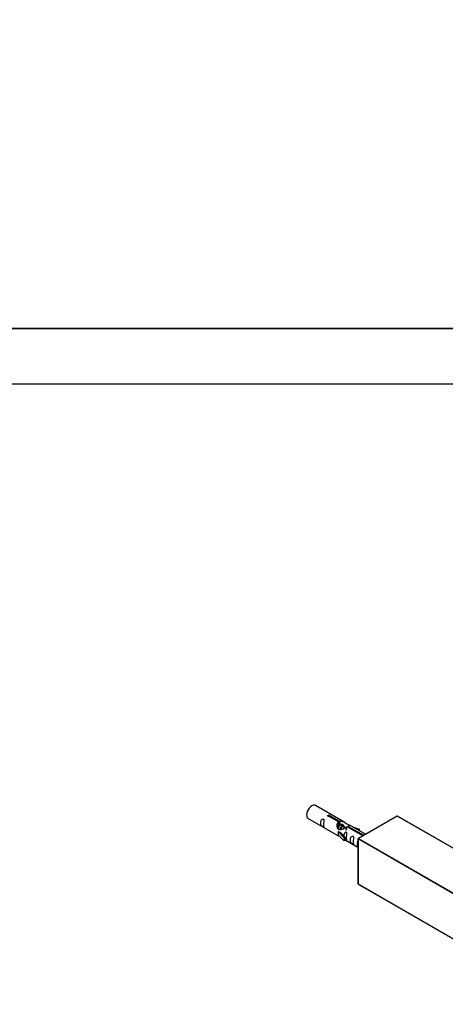
# Model space of a CAD drawing. Units: millimetres. Extents: x 0 to 1343, y 0 to 2120.
# Drawn here: x 655 to 884, y 530 to 1060 of the extents above; entities that cross this region are included whole.
import ezdxf
from ezdxf import colors
from ezdxf.entities.mleader import LeaderData, LeaderLine
from ezdxf.math import Vec2, Vec3

# ---------------------------------------------------------------- set-up
doc = ezdxf.new("R2010")
doc.units = ezdxf.units.MM
for name, color, linetype in [('DV5_Défaut', 7, 'Continuous'), ('DV6_Défaut', 7, 'Continuous'), ('Défaut', 7, 'Continuous')]:
    doc.layers.add(name, color=color, linetype=linetype)

# ---------------------------------------------------------------- blocks, each defined once
blk = doc.blocks.new('_DOT')
at = {"color": 0}
blk.add_line((0, 0), (-1, 0), dxfattribs=at)
at = {"color": 0, "const_width": 0.333}
blk.add_lwpolyline([(-0.1665, 0, 1), (0.1665, 0, 1)], format="xyb", close=True, dxfattribs=at)
blk = doc.blocks.new('SE4')
at = {"layer": 'DV5_Défaut', "color": 7, "linetype": 'Continuous'}
for p, q in [((501.11, 893.78), (940.71, 893.78)), ((940.71, 893.58), (501.11, 893.58)), ((501.11, 863.98), (940.71, 863.98)), ((940.71, 863.78), (501.11, 863.78))]:
    blk.add_line(p, q, dxfattribs=at)
blk = doc.blocks.new('SE5')
at = {"layer": 'DV6_Défaut', "color": 7, "linetype": 'Continuous'}
for p, q in [((829.54, 627.89), (813.84, 636.95)), ((826.19, 628.16), (821.11, 631.09)), ((821.63, 631.39), (826.7, 628.46)), ((821.63, 631.39), (821.63, 630.79)), ((857.71, 631.29), (836.77, 619.21)), ((857.81, 631.28), (836.87, 619.2)), ((931.77, 588.58), (857.81, 631.28)), ((931.87, 588.59), (857.91, 631.29)), ((809.84, 630.03), (825.54, 620.96)), ((826.19, 628.16), (826.19, 626.85)), ((826.19, 627.44), (826.7, 627.14)), ((827.17, 626.6), (826.27, 627.12)), ((826.7, 628.46), (826.7, 627.14)), ((828.45, 625.87), (827.54, 626.39)), ((829.72, 625.13), (828.81, 625.65)), ((839.23, 620.63), (830.92, 625.43)), ((831.44, 625.73), (839.75, 620.93)), ((831.44, 625.73), (831.44, 625.13)), ((840.67, 621.46), (832.06, 626.44)), ((833.8, 625.43), (837.31, 624.28)), ((825.99, 622.87), (826.08, 622.93)), ((829.21, 619.6), (825.99, 622.87)), ((825.99, 622.87), (825.99, 622.06)), ((825.99, 622.06), (825.99, 621.24)), ((829.21, 617.97), (825.99, 621.24)), ((827.37, 622.18), (826.08, 622.93)), ((827.37, 622.18), (829.74, 619.77)), ((837.02, 623.97), (835.41, 624.5)), ((837.31, 624.28), (837.02, 623.97)), ((837.02, 623.97), (837.02, 623.57)), ((837.31, 624.28), (837.31, 623.4)), ((829.74, 619.77), (829.21, 619.6)), ((829.21, 619.6), (829.21, 617.97)), ((829.74, 618.14), (829.21, 617.97)), ((829.74, 619.77), (829.74, 618.14)), ((829.74, 618.54), (836.67, 614.53)), ((836.67, 619.04), (836.67, 594.87)), ((910.7, 576.25), (836.73, 618.96)), ((836.73, 618.96), (836.73, 594.79)), ((836.87, 619.2), (910.84, 576.5)), ((836.73, 594.79), (910.7, 552.08)), ((836.77, 594.7), (910.74, 551.99))]:
    blk.add_line(p, q, dxfattribs=at)
for centre, start, end in [((857.81, 631.12), 60, 120), ((836.87, 619.04), 120, 180), ((836.87, 594.87), 180, 240)]:
    blk.add_arc(centre, 0.2, start, end, dxfattribs=at)
for centre, major_axis, start_param, end_param in [((811.84, 633.49), (2, 3.46), 0, 3.141593), ((857.81, 631.12), (0.1, -0.173), 2.356194, 3.141593), ((857.81, 631.12), (-0.1, -0.173), 3.141593, 3.926991), ((836.87, 619.04), (0.2, 0), 3.141593, 3.926991), ((836.87, 619.04), (-0.1, -0.173), 3.926991, 5.497787), ((836.87, 619.04), (0.1, -0.173), 2.356194, 3.141593), ((836.87, 594.87), (0.2, 0), 3.141593, 3.926991), ((836.87, 594.87), (0.1, 0.173), 2.356194, 3.141593)]:
    blk.add_ellipse(centre, major_axis=major_axis, ratio=0.57735, start_param=start_param, end_param=end_param, dxfattribs=at)
for points, knots in [([(821.11, 631.09), (821.05, 631.08), (820.98, 631.08), (820.91, 631.08), (820.85, 631.09), (820.78, 631.1), (820.72, 631.12), (820.67, 631.14), (820.61, 631.16), (820.57, 631.19), (820.53, 631.22), (820.5, 631.26), (820.47, 631.3), (820.45, 631.34), (820.44, 631.38), (820.44, 631.42), (820.43, 631.46), (820.44, 631.51), (820.47, 631.55), (820.49, 631.59), (820.52, 631.63), (820.56, 631.66), (820.6, 631.69), (820.65, 631.72), (820.71, 631.74), (820.76, 631.76), (820.82, 631.77), (820.89, 631.77), (820.95, 631.78), (821.02, 631.78), (821.09, 631.77), (821.16, 631.76), (821.22, 631.75), (821.28, 631.73), (821.34, 631.71), (821.4, 631.69), (821.45, 631.66), (821.5, 631.63), (821.54, 631.6), (821.57, 631.57), (821.6, 631.54), (821.62, 631.51), (821.63, 631.47), (821.64, 631.45), (821.64, 631.42), (821.63, 631.39)], [0, 0, 0, 0, 0.067993, 0.067993, 0.067993, 0.136008, 0.136008, 0.136008, 0.203632, 0.203632, 0.203632, 0.270658, 0.270658, 0.270658, 0.337909, 0.337909, 0.337909, 0.405856, 0.405856, 0.405856, 0.47389, 0.47389, 0.47389, 0.541272, 0.541272, 0.541272, 0.608283, 0.608283, 0.608283, 0.675761, 0.675761, 0.675761, 0.743837, 0.743837, 0.743837, 0.811709, 0.811709, 0.811709, 0.878878, 0.878878, 0.878878, 0.945948, 0.945948, 0.945948, 1, 1, 1, 1]), ([(818.04, 626.64), (818.04, 627.1), (818.14, 627.59), (818.29, 628.4), (818.34, 628.68), (818.33, 629.24), (818.24, 629.51), (817.84, 629.74), (817.57, 629.67), (817.17, 629.35), (817.02, 629.13), (816.7, 628.42), (816.63, 627.91), (816.63, 627), (816.7, 626.6), (817.02, 626.07), (817.17, 625.91), (817.58, 625.58), (817.85, 625.41), (818.25, 625.18), (818.33, 625.15), (818.34, 625.23), (818.29, 625.34), (818.14, 625.77), (818.04, 626.18), (818.04, 626.64)], [0, 0, 0, 0, 0.125, 0.125, 0.1875, 0.1875, 0.25, 0.25, 0.3125, 0.3125, 0.375, 0.375, 0.5, 0.5, 0.625, 0.625, 0.6875, 0.6875, 0.75, 0.75, 0.8125, 0.8125, 0.875, 0.875, 1, 1, 1, 1]), ([(830.92, 625.43), (830.23, 625.04), (829.38, 624.6), (828.22, 624.13), (827.84, 624), (827.11, 623.88), (826.74, 623.9), (826.11, 624.26), (825.88, 624.59), (825.56, 625.33), (825.47, 625.72), (825.4, 626.91), (825.63, 627.69), (826.19, 628.16)], [0, 0, 0, 0, 0.25, 0.25, 0.375, 0.375, 0.5, 0.5, 0.625, 0.625, 0.75, 0.75, 1, 1, 1, 1]), ([(826.7, 628.46), (827.4, 628.72), (828.24, 628.54), (829.4, 627.98), (829.78, 627.75), (830.52, 627.26), (830.89, 627), (831.51, 626.64), (831.75, 626.55), (831.92, 626.49), (831.92, 626.49), (831.93, 626.49)], [0, 0, 0, 0, 0.397187, 0.397187, 0.595781, 0.595781, 0.794375, 0.794375, 0.992969, 0.992969, 1, 1, 1, 1]), ([(826.7, 627.14), (827.17, 627.28), (827.68, 627.16), (828.42, 626.65), (828.69, 626.31), (828.8, 625.95)], [0, 0, 0, 0, 0.5599421, 0.5599421, 1, 1, 1, 1]), ([(832.1, 626.41), (832.14, 626.39), (832.17, 626.37), (832.22, 626.24), (832, 626.06), (831.44, 625.73)], [0, 0, 0, 0, 0.195062, 0.195062, 1, 1, 1, 1]), ([(825.52, 620.97), (825.57, 620.95), (825.63, 620.92), (825.88, 620.83), (826.12, 620.73), (826.63, 620.44), (826.83, 620.31), (827.05, 620.16)], [0, 0, 0, 0, 0.25301, 0.25301, 0.718766, 0.718766, 1, 1, 1, 1]), ([(830.41, 619.5), (830.41, 619.96), (830.51, 620.45), (830.66, 621.26), (830.71, 621.54), (830.69, 622.1), (830.61, 622.37), (830.21, 622.6), (829.94, 622.53), (829.53, 622.22), (829.39, 621.99), (829.09, 621.35), (829.01, 620.91), (829, 620.5)], [0, 0, 0, 0, 0.258424, 0.258424, 0.387635, 0.387635, 0.516847, 0.516847, 0.646059, 0.646059, 0.775271, 0.775271, 1, 1, 1, 1]), ([(834, 617.43), (834, 617.89), (834.1, 618.38), (834.25, 619.19), (834.3, 619.47), (834.28, 620.03), (834.2, 620.3), (833.79, 620.53), (833.52, 620.46), (833.12, 620.14), (832.97, 619.92), (832.65, 619.21), (832.58, 618.7), (832.58, 617.79), (832.65, 617.39), (832.98, 616.86), (833.13, 616.7), (833.53, 616.37), (833.8, 616.2), (834.2, 615.97), (834.28, 615.94), (834.3, 616.02), (834.25, 616.13), (834.1, 616.56), (834, 616.97), (834, 617.43)], [0, 0, 0, 0, 0.125, 0.125, 0.1875, 0.1875, 0.25, 0.25, 0.3125, 0.3125, 0.375, 0.375, 0.5, 0.5, 0.625, 0.625, 0.6875, 0.6875, 0.75, 0.75, 0.8125, 0.8125, 0.875, 0.875, 1, 1, 1, 1]), ([(829.73, 618.61), (829.74, 618.61), (829.74, 618.61), (829.94, 618.44), (830.21, 618.27), (830.61, 618.04), (830.69, 618.01), (830.71, 618.09), (830.66, 618.2), (830.51, 618.63), (830.41, 619.05), (830.41, 619.5)], [0, 0, 0, 0, 0.00216, 0.00216, 0.201728, 0.201728, 0.401296, 0.401296, 0.600864, 0.600864, 1, 1, 1, 1]), ([(836.67, 618.04), (836.57, 617.92), (836.49, 617.78), (836.21, 617.16), (836.14, 616.65), (836.14, 615.74), (836.21, 615.34), (836.49, 614.88), (836.57, 614.78), (836.66, 614.68)], [0, 0, 0, 0, 0.118405, 0.118405, 0.502467, 0.502467, 0.886528, 0.886528, 1, 1, 1, 1])]:
    blk.add_open_spline(points, degree=3, knots=knots, dxfattribs=at)
blk.add_open_spline([(825.56, 625.6), (825.67, 626.09), (825.86, 626.55), (826.19, 626.85)], degree=3, dxfattribs=at)
for points, weights, knots in [([(825.73, 624.8), (825.74, 624.83), (825.75, 624.86), (826.05, 625.98), (826.76, 626.51), (827.47, 627.04), (827.77, 626.52), (828.08, 626), (827.56, 625.01), (827.56, 625.01), (827.56, 625.01)], [0.991740666249, 0.995734529478, 1, 0.866025403784, 1, 0.866025403784, 1, 0.866025403784, 1, 0.999806317315, 0.999613194632], [0, 0, 0, 0.010496, 0.010496, 0.340172, 0.340172, 0.669848, 0.669848, 0.999523, 0.999523, 1, 1, 1]), ([(827.54, 626.39), (827.27, 626.54), (826.85, 626.21), (826.26, 625.75), (826.02, 624.79), (825.98, 624.61), (825.96, 624.42)], [0.949265797415, 0.900016475517, 1, 0.866025403784, 1, 0.970654762375, 0.954164842036], [0, 0, 0, 0.379727, 0.379727, 0.88855, 0.88855, 1, 1, 1]), ([(826.97, 623.9), (826.99, 624.02), (827.02, 624.13), (827.32, 625.24), (828.03, 625.77), (828.75, 626.31), (829.05, 625.79), (829.35, 625.27), (828.84, 624.28), (828.83, 624.28), (828.83, 624.27)], [0.972684295182, 0.98456357818, 1, 0.866025403784, 1, 0.866025403784, 1, 0.866025403784, 1, 0.999806317315, 0.999613194632], [0, 0, 0, 0.036969, 0.036969, 0.357825, 0.357825, 0.67868, 0.67868, 0.999536, 0.999536, 1, 1, 1]), ([(828.81, 625.65), (828.55, 625.81), (828.12, 625.48), (827.54, 625.02), (827.3, 624.06), (827.28, 624), (827.27, 623.95)], [0.949265797415, 0.900016475517, 1, 0.866025403784, 1, 0.991123193914, 0.983422695702], [0, 0, 0, 0.411735, 0.411735, 0.963445, 0.963445, 1, 1, 1]), ([(828.71, 624.35), (828.98, 624.79), (829.31, 625.04), (830.02, 625.57), (830.32, 625.05), (830.62, 624.53), (830.11, 623.54), (830.11, 623.54), (830.11, 623.54)], [0.9330129317, 0.932888628634, 1, 0.866025403784, 1, 0.866025403784, 1, 0.999806317315, 0.999613194632], [0, 0, 0, 0.2001805, 0.2001805, 0.5998014, 0.5998014, 0.9994223, 0.9994223, 1, 1, 1]), ([(830.09, 624.92), (829.82, 625.07), (829.4, 624.74), (829.34, 624.7), (829.28, 624.64)], [0.949265797415, 0.900016475517, 1, 0.984611666663, 0.972758343836], [0, 0, 0, 0.86662, 0.86662, 1, 1, 1])]:
    blk.add_rational_spline(points, weights, degree=2, knots=knots, dxfattribs=at)
blk.add_rational_spline([(826.52, 627.22), (826.57, 627.13), (826.59, 627.01)], [0.990483456482, 0.966607447772, 0.952650637026], degree=2, dxfattribs=at)

msp = doc.modelspace()

# ---------------------------------------------------------------- block references
at = {"layer": 'Défaut'}
for name in ['SE4', 'SE5']:
    msp.add_blockref(name, (0, 0), dxfattribs=at)

# ---------------------------------------------------------------- leaders
at = {"layer": 'Défaut', "color": 7, "linetype": 'Continuous'}
ml = msp.add_multileader_mtext('Standard', dxfattribs=at)
ml.set_content('{\\pxsm0.9;\\fSolid Edge ISO|b1||i0||c0|p34;\\W1.;02/06/2022\\P}', color=256)
ml.set_leader_properties()
ml.set_arrow_properties(name='DOT')
ml.build(insert=Vec2(0, 0))
ml.multileader.update_dxf_attribs({"leader_type": 0, "dogleg_length": 0, "arrow_head_size": 12})
ctx = ml.context
ctx.base_point, ctx.char_height, ctx.arrow_head_size, ctx.landing_gap_size = Vec3(1037.29, 2112.68), 12, 12, 4.2
notes = []
notes.append((ctx, [(0, (0, 0, 0), (0, 0), (1, 0), 1, [])]))
ctx.mtext.insert = Vec3(1039.29, 2118.8)
for ctx, leaders in notes:
    for number, flags, end, landing, length, lines in leaders:
        leader = LeaderData()
        leader.index, (leader.has_last_leader_line, leader.has_dogleg_vector, leader.attachment_direction) = number, flags
        leader.last_leader_point, leader.dogleg_vector, leader.dogleg_length = Vec3(end), Vec3(landing), length
        for number, points, colour, breaks in lines:
            line = LeaderLine()
            line.index, line.vertices, line.color, line.breaks = number, Vec3.list(points), colors.encode_raw_color(colour), breaks
            leader.lines.append(line)
        ctx.leaders.append(leader)

doc.saveas('drawing.dxf')
